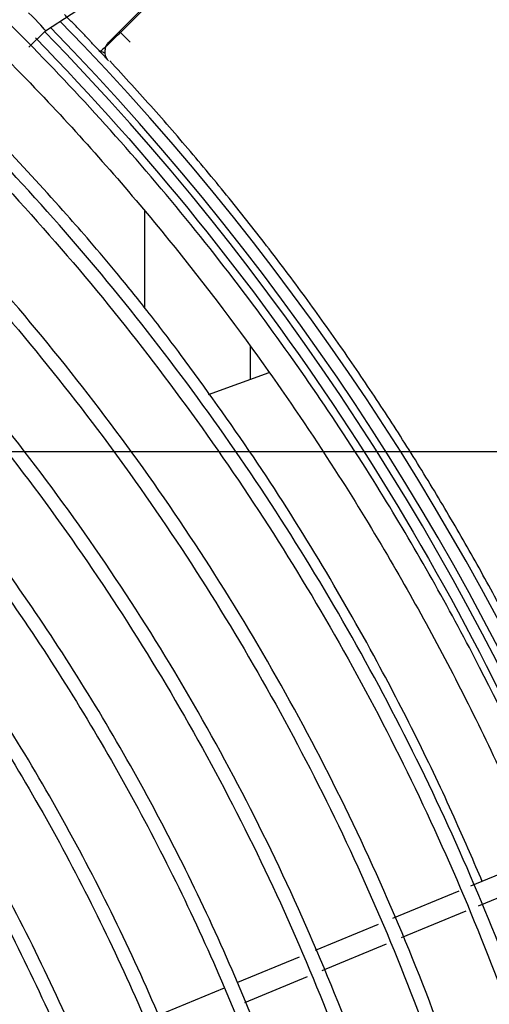
# Model space of a CAD drawing. Units: millimetres. Extents: x -1189.14 to -1183.46, y -2088.71 to -2085.3.
# Drawn here: x -1187.96 to -1187.9, y -2088.2 to -2088.06 of the extents above; entities that cross this region are included whole.
import ezdxf

# ---------------------------------------------------------------- set-up
doc = ezdxf.new("R2010")
doc.units = ezdxf.units.MM
doc.layers.get('Defpoints').update_dxf_attribs({"linetype": 'CONTINUOUS'})
doc.layers.add('TFR-TRI', color=7, linetype='CONTINUOUS')
doc.dimstyles.get("Standard").update_dxf_attribs({"dimtxt": 0.18, "dimasz": 0.18, "dimexe": 0.18, "dimexo": 0.0625, "dimgap": 0.09, "dimtad": 0, "dimtih": 1, "dimtoh": 1, "dimdec": 4, "dimzin": 0, "dimdsep": 46, "dimtxsty": 'Standard', "dimcen": 0.09, "dimadec": 0, "dimazin": 0, "dimtfac": 1, "dimtdec": 4, "dimtofl": 0, "dimtmove": 0, "dimatfit": 3, "dimfxl": 0, "dimtolj": 1, "dimtzin": 0, "dimarcsym": 0})

# ---------------------------------------------------------------- blocks, each defined once
blk = doc.blocks.new('*D41')
at = {"layer": 'Defpoints', "color": 0, "linetype": 'Continuous'}
for p in [(-1187.027946857182, -2087.651756250764), (-1188.592946867182, -2088.514842795764), (-1187.027946857182, -2088.514842795764)]:
    blk.add_point(p, dxfattribs=at)
at = {"layer": 'TFR-TRI', "color": 0, "linetype": 'Continuous', "lineweight": -2}
for p, q in [((-1188.592946867182, -2088.499217795764), (-1188.592946867182, -2087.606756250764)), ((-1187.027946857182, -2088.499217795764), (-1187.027946857182, -2087.606756250764)), ((-1188.547946867182, -2087.651756250764), (-1187.907946862182, -2087.651756250764)), ((-1187.072946857182, -2087.651756250764), (-1187.712946862182, -2087.651756250764))]:
    blk.add_line(p, q, dxfattribs=at)
at = {"layer": 'TFR-TRI', "color": 0, "linetype": 'Continuous'}
for points in [[(-1188.547946867182, -2087.644256250764), (-1188.547946867182, -2087.659256250764), (-1188.592946867182, -2087.651756250764)], [(-1187.072946857182, -2087.644256250764), (-1187.072946857182, -2087.659256250764), (-1187.027946857182, -2087.651756250764)]]:
    blk.add_solid(points, dxfattribs=at)
at = {"layer": 'TFR-TRI', "color": 0, "linetype": 'Continuous', "insert": (-1187.810446862182, -2087.651756250764), "char_height": 0.045, "attachment_point": 5}
blk.add_mtext('\\A1;\\C23;1565', dxfattribs=at)
blk = doc.blocks.new('*D44')
at = {"layer": 'Defpoints', "color": 0, "linetype": 'Continuous'}
for p in [(-1187.565946862182, -2087.846538510764), (-1188.054946862182, -2088.691642785764), (-1187.565946862182, -2088.691642785764)]:
    blk.add_point(p, dxfattribs=at)
at = {"layer": 'TFR-TRI', "color": 0, "linetype": 'Continuous', "lineweight": -2}
for p, q in [((-1188.054946862182, -2088.676017785764), (-1188.054946862182, -2087.801538510764)), ((-1187.565946862182, -2088.676017785764), (-1187.565946862182, -2087.801538510764)), ((-1188.009946862182, -2087.846538510764), (-1187.892946862182, -2087.846538510764)), ((-1187.610946862182, -2087.846538510764), (-1187.727946862182, -2087.846538510764))]:
    blk.add_line(p, q, dxfattribs=at)
at = {"layer": 'TFR-TRI', "color": 0, "linetype": 'Continuous'}
for points in [[(-1188.009946862182, -2087.839038510764), (-1188.009946862182, -2087.854038510764), (-1188.054946862182, -2087.846538510764)], [(-1187.610946862182, -2087.839038510764), (-1187.610946862182, -2087.854038510764), (-1187.565946862182, -2087.846538510764)]]:
    blk.add_solid(points, dxfattribs=at)
at = {"layer": 'TFR-TRI', "color": 0, "linetype": 'Continuous', "insert": (-1187.810446862182, -2087.846538510764), "char_height": 0.045, "attachment_point": 5}
blk.add_mtext('\\A1;\\C23;489', dxfattribs=at)
blk = doc.blocks.new('*D50')
at = {"layer": 'Defpoints', "color": 0, "linetype": 'Continuous'}
for p in [(-1187.162946857182, -2087.759928600764), (-1188.457946867182, -2088.691642785764), (-1187.162946857182, -2088.691642785764)]:
    blk.add_point(p, dxfattribs=at)
at = {"layer": 'TFR-TRI', "color": 0, "linetype": 'Continuous', "lineweight": -2}
for p, q in [((-1188.457946867182, -2088.676017785764), (-1188.457946867182, -2087.714928600764)), ((-1187.162946857182, -2088.676017785764), (-1187.162946857182, -2087.714928600764)), ((-1188.412946867182, -2087.759928600764), (-1187.907946862182, -2087.759928600764)), ((-1187.207946857182, -2087.759928600764), (-1187.712946862182, -2087.759928600764))]:
    blk.add_line(p, q, dxfattribs=at)
at = {"layer": 'TFR-TRI', "color": 0, "linetype": 'Continuous'}
for points in [[(-1188.412946867182, -2087.752428600764), (-1188.412946867182, -2087.767428600764), (-1188.457946867182, -2087.759928600764)], [(-1187.207946857182, -2087.752428600764), (-1187.207946857182, -2087.767428600764), (-1187.162946857182, -2087.759928600764)]]:
    blk.add_solid(points, dxfattribs=at)
at = {"layer": 'TFR-TRI', "color": 0, "linetype": 'Continuous', "insert": (-1187.810446862182, -2087.759928600764), "char_height": 0.045, "attachment_point": 5}
blk.add_mtext('\\A1;\\C23;1295', dxfattribs=at)
blk = doc.blocks.new('*D55')
at = {"layer": 'Defpoints', "color": 0, "linetype": 'Continuous'}
for p in [(-1188.457946867183, -2087.945759190765), (-1188.457946867183, -2088.691642785765), (-1186.764975902182, -2088.691642785765)]:
    blk.add_point(p, dxfattribs=at)
at = {"layer": 'TFR-TRI', "color": 0, "linetype": 'Continuous', "lineweight": -2}
for p, q in [((-1188.442321867183, -2087.945759190765), (-1186.719975902182, -2087.945759190765)), ((-1186.764975902182, -2087.990759190765), (-1186.764975902182, -2088.273700980765)), ((-1186.764975902182, -2088.646642785765), (-1186.764975902182, -2088.363700980765)), ((-1188.442321867183, -2088.691642785765), (-1186.719975902182, -2088.691642785765))]:
    blk.add_line(p, q, dxfattribs=at)
at = {"layer": 'TFR-TRI', "color": 0, "linetype": 'Continuous'}
for points in [[(-1186.772475902182, -2087.990759190765), (-1186.757475902182, -2087.990759190765), (-1186.764975902182, -2087.945759190765)], [(-1186.772475902182, -2088.646642785765), (-1186.757475902182, -2088.646642785765), (-1186.764975902182, -2088.691642785765)]]:
    blk.add_solid(points, dxfattribs=at)
at = {"layer": 'TFR-TRI', "color": 0, "linetype": 'Continuous', "insert": (-1186.764975902182, -2088.318700980764), "char_height": 0.045, "attachment_point": 5}
blk.add_mtext('\\A1;\\C23;745.9', dxfattribs=at)
blk = doc.blocks.new('*D56')
at = {"layer": 'Defpoints', "color": 0, "linetype": 'Continuous'}
for p in [(-1188.592946867183, -2088.121842795765), (-1188.592946867183, -2088.514842795765), (-1186.888935452182, -2088.514842795765)]:
    blk.add_point(p, dxfattribs=at)
at = {"layer": 'TFR-TRI', "color": 0, "linetype": 'Continuous', "lineweight": -2}
for p, q in [((-1188.577321867183, -2088.121842795765), (-1186.843935452182, -2088.121842795765)), ((-1186.888935452182, -2088.166842795765), (-1186.888935452182, -2088.273342795765)), ((-1186.888935452182, -2088.469842795765), (-1186.888935452182, -2088.363342795765)), ((-1188.577321867183, -2088.514842795765), (-1186.843935452182, -2088.514842795765))]:
    blk.add_line(p, q, dxfattribs=at)
at = {"layer": 'TFR-TRI', "color": 0, "linetype": 'Continuous'}
for points in [[(-1186.896435452182, -2088.166842795765), (-1186.881435452182, -2088.166842795765), (-1186.888935452182, -2088.121842795765)], [(-1186.896435452182, -2088.469842795765), (-1186.881435452182, -2088.469842795765), (-1186.888935452182, -2088.514842795765)]]:
    blk.add_solid(points, dxfattribs=at)
at = {"layer": 'TFR-TRI', "color": 0, "linetype": 'Continuous', "insert": (-1186.888935452182, -2088.318342795764), "char_height": 0.045, "attachment_point": 5}
blk.add_mtext('\\A1;\\C23;393', dxfattribs=at)

msp = doc.modelspace()

# ---------------------------------------------------------------- linework, layer by layer
at = {"layer": 'TFR-TRI', "color": 4, "linetype": 'Continuous'}
for p, q in [((-1187.949661442182, -2088.063613710764), (-1187.933215067182, -2088.047167335764)), ((-1187.948115782182, -2088.062339670764), (-1187.933079257182, -2088.047303145764)), ((-1187.958756617182, -2088.062102325764), (-1187.948677547182, -2088.055558755764)), ((-1187.961111692182, -2088.064457355764), (-1187.958756392182, -2088.062102055764)), ((-1187.946750092182, -2088.063705360764), (-1187.948163437182, -2088.062292015764)), ((-1187.944696022182, -2088.087623010764), (-1187.944696022182, -2088.101412885764)), ((-1187.929696022182, -2088.106830870764), (-1187.929696022182, -2088.111596250764)), ((-1187.935632587182, -2088.113733195764), (-1187.927009222182, -2088.110626755764)), ((-1187.888751782182, -2088.179533710764), (-1187.898411437182, -2088.183534870764)), ((-1187.897290352182, -2088.186317670764), (-1187.887569422182, -2088.182291130764)), ((-1187.900097767182, -2088.184233360764), (-1187.909480447182, -2088.188119800764)), ((-1187.908204937182, -2088.190838640764), (-1187.899023242182, -2088.187035465764)), ((-1187.911505027182, -2088.188958405764), (-1187.920485737182, -2088.192678345764)), ((-1187.919452882182, -2088.195497700764), (-1187.910352082182, -2088.191728020764)), ((-1187.922738272182, -2088.193611375764), (-1187.931478772182, -2088.197231805764)), ((-1187.930441012182, -2088.200049120764), (-1187.921546102182, -2088.196364730764)), ((-1187.933373437182, -2088.198016605764), (-1187.943006137182, -2088.202006590764))]:
    msp.add_line(p, q, dxfattribs=at)
for centre, radius, start, end in [((-1188.219946862182, -2088.317314155764), 0.366, 315.4359380008123, 44.30812599934006), ((-1188.219946862182, -2088.318342795764), 0.3683102766798396, 315.6272219997055, 44.37173999971555), ((-1188.219946862182, -2088.317314155764), 0.3649999999999999, 0, 44.33906199991343)]:
    msp.add_arc(centre, radius, start, end, dxfattribs=at)
at = {"layer": 'TFR-TRI', "color": 4, "linetype": 'Continuous', "extrusion": (0, 0, -1)}
msp.add_arc((1188.219946862182, -2088.317314155764), 0.3634363433894999, 135.6215619997993, 157.4156240005503, dxfattribs=at)
at = {"layer": 'TFR-TRI', "color": 4, "linetype": 'Continuous'}
msp.add_ellipse((-1187.961231257182, -2088.059627190764), major_axis=(-0.002474873734153022, 0.002474873734152811), ratio=0.03489900000000001, start_param=3.141627851358916, end_param=4.712388980384625, dxfattribs=at)
for points, knots in [([(-1187.951008184536, -2088.074587634869), (-1187.958700473254, -2088.066112641021), (-1187.973868018871, -2088.050898831992), (-1187.997093084203, -2088.031421998576), (-1188.018497935712, -2088.016120834737), (-1188.037492459873, -2088.004366671173), (-1188.053623378367, -2087.995586831137), (-1188.067305640329, -2087.988937751975), (-1188.079604743573, -2087.983528323501), (-1188.091712441739, -2087.978714080345), (-1188.104129957695, -2087.974287531407), (-1188.123318220666, -2087.96823180105), (-1188.149620685987, -2087.961695908507), (-1188.183199420929, -2087.956912271708), (-1188.206791267449, -2087.95496001483), (-1188.219036121429, -2087.955460136224), (-1188.219975975505, -2087.955504249885)], [0, 0, 0, 0, 0.1130220356478637, 0.2129475090921197, 0.2997718209669409, 0.3734866740865905, 0.4340870582771112, 0.4816317840212961, 0.5241466789993223, 0.5671636613858868, 0.6106840666338955, 0.6547085106468049, 0.7664813438494635, 0.8785896977241416, 0.9906825096755588, 1, 1, 1, 1]), ([(-1187.87051571372, -2088.31847503595), (-1187.870308883144, -2088.309165356393), (-1187.8708487013, -2088.285986259986), (-1187.876466237697, -2088.249134079419), (-1187.887332312185, -2088.208710383796), (-1187.903036133644, -2088.169872059782), (-1187.923228368282, -2088.133177948841), (-1187.947692097545, -2088.099174989011), (-1187.976019633728, -2088.068299115826), (-1188.007908756821, -2088.041089978335), (-1188.042806166962, -2088.017860588102), (-1188.080213633796, -2087.998996157789), (-1188.119587280317, -2087.984701506578), (-1188.160371499681, -2087.975491465673), (-1188.194065189922, -2087.971363629632), (-1188.213923697295, -2087.971702176437), (-1188.219881668813, -2087.972000842952)], [0, 0, 0, 0, 0.0508583971864018, 0.1272282921443218, 0.2035988016795511, 0.2799743026811894, 0.3563443509604032, 0.4327166744621674, 0.5091125573867918, 0.5855474373123717, 0.662014667359964, 0.7384265932853399, 0.8147493619731015, 0.8910436386482001, 0.9673818289980222, 1, 1, 1, 1]), ([(-1188.220073346212, -2087.973970114033), (-1188.211501017269, -2087.973651811841), (-1188.189187409676, -2087.973792542524), (-1188.153273578265, -2087.978741622862), (-1188.113102895836, -2087.988811449489), (-1188.074419163383, -2088.003762204473), (-1188.037771037392, -2088.023209015513), (-1188.003677226317, -2088.046885542605), (-1187.97264428327, -2088.074444316928), (-1187.945185143838, -2088.105540257208), (-1187.921588837809, -2088.139646390475), (-1187.902252253626, -2088.176334650453), (-1187.887393246803, -2088.215050645513), (-1187.877238682561, -2088.255260169862), (-1187.871963106678, -2088.296392154663), (-1187.87156885685, -2088.337858583626), (-1187.876129598488, -2088.379076582072), (-1187.885537685698, -2088.419460671036), (-1187.899637397302, -2088.458457582821), (-1187.918298863481, -2088.495487569296), (-1187.941170507278, -2088.53007398303), (-1187.967996922149, -2088.561693857228), (-1187.998362566171, -2088.589927725476), (-1188.031852177925, -2088.614372935842), (-1188.067972614642, -2088.634720965124), (-1188.106255747521, -2088.650669387417), (-1188.146163487722, -2088.66187435904), (-1188.1843149889, -2088.668107452391), (-1188.20900515887, -2088.669073306463), (-1188.219989063972, -2088.668950062071)], [0, 0, 0, 0, 0.0234614333837929, 0.061302900809351, 0.0991229108470129, 0.1369649266918576, 0.1748549906895387, 0.2127622603408728, 0.2506504378603789, 0.2885204891253707, 0.3263800507362949, 0.3642406131451146, 0.4021038788681387, 0.439962789430657, 0.4778231189463784, 0.5156833172357711, 0.5535405969032622, 0.5914001927614362, 0.6292575373417998, 0.6671137353990144, 0.7049734920008518, 0.7428283625181294, 0.7806853410730035, 0.8185406970208746, 0.8563913112449568, 0.8942443444262687, 0.9321072502317536, 0.9699750350630444, 1, 1, 1, 1]), ([(-1187.882101416845, -2088.318356499609), (-1187.88216836577, -2088.304454124556), (-1187.883997095174, -2088.276797943838), (-1187.891940766605, -2088.235733689626), (-1187.904865758863, -2088.195907214366), (-1187.922655400054, -2088.158001329182), (-1187.94495777062, -2088.122606894568), (-1187.971450230453, -2088.090231126615), (-1188.001828056139, -2088.061374725009), (-1188.035683519377, -2088.036540723105), (-1188.072340835561, -2088.015945529694), (-1188.111280941884, -2088.000040049243), (-1188.15184282427, -2087.989229002543), (-1188.188397798527, -2087.983947883487), (-1188.211179586127, -2087.983770641443), (-1188.22006577534, -2087.984113682943)], [0, 0, 0, 0, 0.0785222037211114, 0.1576269228192537, 0.236747168655121, 0.3158304152763897, 0.3948540400191458, 0.4737966591041699, 0.5528566982169855, 0.6322225627776674, 0.7116926714130137, 0.7911322781095246, 0.8704773755139507, 0.9496972109855676, 1, 1, 1, 1]), ([(-1188.219912986861, -2087.985576966074), (-1188.219540982774, -2087.985551508231), (-1188.205398180494, -2087.984621859411), (-1188.177327323249, -2087.987446103697), (-1188.136493314763, -2087.994618293299), (-1188.096866315592, -2088.007465390288), (-1188.059105915528, -2088.024985605902), (-1188.023790895471, -2088.047016974915), (-1187.991477287407, -2088.073115920229), (-1187.962790263432, -2088.103043492389), (-1187.938035160051, -2088.136241754986), (-1187.917533061788, -2088.17224833678), (-1187.901603925324, -2088.210530179281), (-1187.890540203141, -2088.250496969088), (-1187.884430568708, -2088.291524606494), (-1187.883478403394, -2088.333008221377), (-1187.887593524561, -2088.374314868595), (-1187.896749835056, -2088.414812607248), (-1187.910847728819, -2088.45385767295), (-1187.929574934156, -2088.490897077216), (-1187.95274780899, -2088.525329511135), (-1187.979961639032, -2088.55665693623), (-1188.010784506463, -2088.584441355334), (-1188.044792350498, -2088.608219722618), (-1188.081440255044, -2088.627682739645), (-1188.120201661925, -2088.64249881976), (-1188.160474726909, -2088.65249982749), (-1188.201673329899, -2088.657478473785), (-1188.243174999426, -2088.657413770794), (-1188.284372559251, -2088.652299031094), (-1188.32462698885, -2088.64216998254), (-1188.363349690077, -2088.627275715064), (-1188.399944982075, -2088.607761795029), (-1188.433879418444, -2088.583936508393), (-1188.464701241656, -2088.556194242287), (-1188.491915776173, -2088.524896159629), (-1188.515161641018, -2088.490522041626), (-1188.534040183437, -2088.45356673678), (-1188.548399645153, -2088.414610714733), (-1188.55763388091, -2088.374234164347), (-1188.561779814044, -2088.341924989008), (-1188.561505569072, -2088.323313571518), (-1188.561296746169, -2088.31846703272)], [0, 0, 0, 0, 0.0007039521878108, 0.0267641392027414, 0.0528542720193126, 0.0789810486003413, 0.1051374525828699, 0.1312879525284006, 0.1573774335783717, 0.1833708513902479, 0.2093617493627314, 0.2353797490618495, 0.2614139357695939, 0.2874567262150886, 0.313490243395612, 0.339541552437124, 0.365610413642126, 0.3916816863385668, 0.4177420462766344, 0.4438019625412258, 0.4698581741152053, 0.4959126512893269, 0.5219670426116279, 0.5480204641747356, 0.5740737799459906, 0.6001271056544313, 0.6261830335178387, 0.6522358983017262, 0.6782917539498068, 0.7043584386412545, 0.7304292672138583, 0.7564803322307191, 0.7825089270139992, 0.8085452573166145, 0.8345840602441073, 0.8606206799282878, 0.8866711255145637, 0.9127444285545864, 0.9388032805795602, 0.9648386141405836, 0.9908615271224892, 1, 1, 1, 1]), ([(-1187.894594818302, -2088.318465310338), (-1187.894455567903, -2088.315943421416), (-1187.893827856873, -2088.299489539411), (-1187.897601189376, -2088.269095426732), (-1187.906477722875, -2088.228173620871), (-1187.920977116745, -2088.188763831273), (-1187.940300925773, -2088.15153318959), (-1187.964284946675, -2088.117099349349), (-1187.992491168078, -2088.086035173163), (-1188.024470901564, -2088.058868099507), (-1188.059678254529, -2088.036039286526), (-1188.097547398698, -2088.017954407886), (-1188.137415222575, -2088.004901616679), (-1188.178471114823, -2087.997142574754), (-1188.206061403356, -2087.995571552466), (-1188.219867650454, -2087.99566289524)], [0, 0, 0, 0, 0.0148643705616039, 0.0970654559983461, 0.1792666317775084, 0.2614696924101497, 0.3436730669576538, 0.4258780794994524, 0.5080836380337289, 0.5902906059711142, 0.6724987065623279, 0.7547075618537015, 0.8369175379855651, 0.9191286857975488, 1, 1, 1, 1]), ([(-1188.537025110024, -2088.318456583846), (-1188.537360956471, -2088.309224874126), (-1188.537057718418, -2088.286246228061), (-1188.531428684829, -2088.24969033445), (-1188.520180796083, -2088.209726395943), (-1188.503741195233, -2088.171553985719), (-1188.48250885222, -2088.13584055691), (-1188.456821994222, -2088.103181107473), (-1188.427128625122, -2088.074119296738), (-1188.393916038882, -2088.049157567141), (-1188.357757721371, -2088.028691561941), (-1188.319251812854, -2088.01308177121), (-1188.279054934616, -2088.002563085336), (-1188.237834704123, -2087.997336208994), (-1188.19628490832, -2087.997452270908), (-1188.155099469813, -2088.00293854332), (-1188.114959883849, -2088.013666541367), (-1188.076541216575, -2088.029484360401), (-1188.040465028743, -2088.05009251651), (-1188.007352418633, -2088.075185305561), (-1187.977713298214, -2088.104298399894), (-1187.952077173122, -2088.136990765841), (-1187.930820796773, -2088.172685059132), (-1187.914331253772, -2088.210815939982), (-1187.902835699874, -2088.250736862827), (-1187.896562207983, -2088.291802483009), (-1187.895563467855, -2088.333332117556), (-1187.899897861052, -2088.374645993096), (-1187.909443069469, -2088.415075127425), (-1187.924090990984, -2088.45394656797), (-1187.943541212518, -2088.490650111201), (-1187.967532698506, -2088.524563618106), (-1187.995633402986, -2088.555160668422), (-1188.027391120995, -2088.581962811873), (-1188.062326045076, -2088.604466283906), (-1188.099805632186, -2088.622413122691), (-1188.139250159512, -2088.635401824585), (-1188.179572122605, -2088.643256399811), (-1188.206600610717, -2088.644993174265), (-1188.219989567369, -2088.645028856692)], [0, 0, 0, 0, 0.0181755218957375, 0.045469065288433, 0.0727720058677038, 0.100073138196352, 0.1273750679584815, 0.1546789555424745, 0.1819774199165985, 0.2092769866211126, 0.2365780757613783, 0.2638797729743075, 0.2911820325017194, 0.3184845258563941, 0.3457868210192972, 0.373088593169859, 0.4003900604884032, 0.4276911388732984, 0.454991942694761, 0.4822924341787453, 0.5095926682682889, 0.5368924580758133, 0.5641917357441989, 0.5914910043417998, 0.6187896029082643, 0.6460882730486679, 0.6733859507961886, 0.7006840291400748, 0.7279812662740065, 0.7552787879495374, 0.7825759703837222, 0.8098717943874745, 0.8371730041293264, 0.8644790302028154, 0.8917931883013267, 0.9191002387978908, 0.9463966731444658, 0.9736877667628924, 1, 1, 1, 1]), ([(-1187.906378626731, -2088.318348082176), (-1187.906413162482, -2088.308233178609), (-1187.907483971294, -2088.287726277671), (-1187.912227682757, -2088.2569927267), (-1187.920113872293, -2088.226532473337), (-1187.930999008216, -2088.197001702166), (-1187.944803352513, -2088.168718122959), (-1187.961381065257, -2088.141965932825), (-1187.980545777393, -2088.11700009457), (-1188.002140086389, -2088.094102487854), (-1188.025917802414, -2088.073481901455), (-1188.051648936225, -2088.055354600727), (-1188.079083664981, -2088.039925029565), (-1188.107925072398, -2088.027325729336), (-1188.137894381868, -2088.017680526754), (-1188.168680809333, -2088.011201059086), (-1188.196130729724, -2088.007999805177), (-1188.21320318279, -2088.007906180751), (-1188.219824848229, -2088.008116611029)], [0, 0, 0, 0, 0.0617086313230831, 0.1258326683679719, 0.1899598564445334, 0.2540862746695605, 0.3182133360333996, 0.3823442909815342, 0.4464726636984012, 0.5106035027482678, 0.574735770054615, 0.6388673180909835, 0.703001652156661, 0.7671362939018453, 0.831270530329874, 0.8954090570583261, 0.9595457280520392, 1, 1, 1, 1]), ([(-1188.219490952282, -2088.010111724886), (-1188.212982555806, -2088.009910381195), (-1188.196126220007, -2088.010011643159), (-1188.168995990274, -2088.013183444285), (-1188.138512670602, -2088.019592850483), (-1188.108834603281, -2088.029127604363), (-1188.080267519396, -2088.041577782766), (-1188.053085357476, -2088.056821812897), (-1188.02758029323, -2088.074729855874), (-1188.003998726587, -2088.095101797727), (-1187.982566387015, -2088.117724485318), (-1187.963526179032, -2088.142393673422), (-1187.947034997798, -2088.168833195394), (-1187.933272528557, -2088.19679126545), (-1187.922389952173, -2088.225990291283), (-1187.913575287989, -2088.259463223647), (-1187.908245503987, -2088.297218646821), (-1187.907938963663, -2088.338800868899), (-1187.913164658488, -2088.380056301898), (-1187.92379781987, -2088.420257079424), (-1187.939682617446, -2088.458686713937), (-1187.960500865242, -2088.494680484014), (-1187.985900913432, -2088.527601888488), (-1188.015428358668, -2088.556875698263), (-1188.048560069045, -2088.581997158655), (-1188.084716115836, -2088.60252641121), (-1188.123262927317, -2088.618108108041), (-1188.163525047912, -2088.628476217955), (-1188.204801067402, -2088.63346028562), (-1188.2463733411, -2088.632963009787), (-1188.287520700376, -2088.627019226893), (-1188.327535806405, -2088.615721282318), (-1188.365733905729, -2088.599263807319), (-1188.401443652138, -2088.577920732487), (-1188.434045028468, -2088.552108679574), (-1188.462972092664, -2088.522277682509), (-1188.48773050567, -2088.488925500419), (-1188.5079171903, -2088.452628192423), (-1188.523276387907, -2088.413983903263), (-1188.533166329663, -2088.373668394916), (-1188.537584744285, -2088.341512770246), (-1188.537246127504, -2088.323081460377), (-1188.537025110024, -2088.318456583846)], [0, 0, 0, 0, 0.0132152566844378, 0.0343210400265844, 0.0554272938708467, 0.0765319640710111, 0.0976372554011196, 0.1187420338750142, 0.1398458738651223, 0.1609503719520178, 0.1820539864172011, 0.2031568643227468, 0.2242607485102439, 0.2453630825030505, 0.266465548016897, 0.2875681154860199, 0.3156941677409713, 0.3438208228950199, 0.371945625868059, 0.4000718716584581, 0.4281956333057385, 0.4563201443146429, 0.484443268365686, 0.5125664815201703, 0.5406886481921592, 0.5688113552688225, 0.5969324676907065, 0.6250534577584418, 0.6531745982411071, 0.6812954966395975, 0.7094162096695353, 0.7375367024533122, 0.7656674234672298, 0.7938139656240515, 0.8219547050479649, 0.8500481746863101, 0.8781349761679437, 0.9062375818581628, 0.9343471525624291, 0.9624690208384464, 0.990602449750322, 1, 1, 1, 1]), ([(-1187.918856593246, -2088.31846029295), (-1187.918707370085, -2088.313094849754), (-1187.91878743566, -2088.297264509453), (-1187.922010070871, -2088.271053856196), (-1187.928657349051, -2088.240278668304), (-1187.938620922438, -2088.210379543038), (-1187.95160686487, -2088.181676725535), (-1187.967524337261, -2088.154483237567), (-1187.98621271447, -2088.129115236146), (-1188.007440808313, -2088.10583094002), (-1188.030989778463, -2088.08489347973), (-1188.056616990891, -2088.066559793112), (-1188.08400728783, -2088.050978696692), (-1188.112894237679, -2088.038392295051), (-1188.142943592457, -2088.028873991685), (-1188.173815740331, -2088.022672008882), (-1188.199600572817, -2088.019889219692), (-1188.214950590735, -2088.020076622635), (-1188.219829866528, -2088.020287327366)], [0, 0, 0, 0, 0.0341037351166776, 0.1008734172151298, 0.1676421004715384, 0.2344122457082973, 0.3011850318462915, 0.3679570624010624, 0.4347310015962176, 0.5015070893686006, 0.568282420391327, 0.6350594390886586, 0.7018406345118394, 0.7686184957580107, 0.8354001284260909, 0.902183300484374, 0.9689651611440218, 1, 1, 1, 1]), ([(-1188.220010138353, -2088.022232568207), (-1188.212934195139, -2088.02201798214), (-1188.195507323512, -2088.022199889516), (-1188.16781409182, -2088.025629293146), (-1188.137386975164, -2088.032467716934), (-1188.107835829284, -2088.042493902562), (-1188.079501524006, -2088.055554533288), (-1188.052696012499, -2088.071518927483), (-1188.02768785455, -2088.090172540444), (-1188.004783643938, -2088.11135680379), (-1187.984207982984, -2088.134806546902), (-1187.966181012278, -2088.160268064606), (-1187.950922236423, -2088.187480111814), (-1187.938580783234, -2088.216125649322), (-1187.929232633063, -2088.245900084925), (-1187.923229463216, -2088.27648232306), (-1187.920509581957, -2088.300928852682), (-1187.920679239236, -2088.31504967604), (-1187.920818100233, -2088.318800166416)], [0, 0, 0, 0, 0.0452001699664329, 0.1116916049411041, 0.1781853108063806, 0.2446773264934325, 0.3111648836791969, 0.3776566457463094, 0.4441433841066982, 0.5106282270263305, 0.577116169087784, 0.6435994274110333, 0.7100812270923798, 0.7765658433214987, 0.8430453048681026, 0.9095240259668892, 0.9760054144752504, 1, 1, 1, 1]), ([(-1188.006009255151, -2088.029884106306), (-1187.996911038921, -2088.036630526559), (-1187.980448244555, -2088.050079698907), (-1187.958984410126, -2088.071030488421), (-1187.941847757126, -2088.090631846556), (-1187.928457945841, -2088.108217479766), (-1187.918267494623, -2088.123264913147), (-1187.910392744614, -2088.136094617965), (-1187.903863997817, -2088.147678064057), (-1187.897935243579, -2088.159128210965), (-1187.892356705918, -2088.170920394937), (-1187.883041783632, -2088.192643675121), (-1187.872028233549, -2088.225184032097), (-1187.863612010511, -2088.269138350433), (-1187.860098473607, -2088.300517793043), (-1187.860949636411, -2088.31691454411), (-1187.861041572247, -2088.318408489919)], [0, 0, 0, 0, 0.1011369895145004, 0.1905395126391011, 0.2682203589840648, 0.3341775721216427, 0.3883993662987656, 0.4309437035888375, 0.4689885547411204, 0.5074810260601319, 0.5464210619376095, 0.5858091459181054, 0.7192063113322618, 0.8529123240364817, 0.9866028924857532, 1, 1, 1, 1]), ([(-1187.930983722269, -2088.318452198105), (-1187.930827075451, -2088.312778650544), (-1187.930959175622, -2088.296634437614), (-1187.934427423918, -2088.270119018243), (-1187.941472622682, -2088.239397428023), (-1187.951940534217, -2088.209633455296), (-1187.965562596084, -2088.181189010876), (-1187.982193666438, -2088.15438773284), (-1188.001665123874, -2088.129574580717), (-1188.023722456186, -2088.107026899237), (-1188.048111896341, -2088.087019868696), (-1188.074544929767, -2088.069801039947), (-1188.102694049793, -2088.055562489531), (-1188.132246675174, -2088.044517065307), (-1188.162816816155, -2088.036789774508), (-1188.192173161812, -2088.032575718429), (-1188.211223607916, -2088.032058003324), (-1188.219833614262, -2088.032240374915)], [0, 0, 0, 0, 0.0375682344404829, 0.1072182618911786, 0.1768687932048024, 0.2465200434296047, 0.3161707012940875, 0.3858179199526823, 0.4554651644413094, 0.5251135018361596, 0.5947738753383839, 0.6644375599663741, 0.734095245264198, 0.8037495802470686, 0.8734034684432849, 0.9430627885468249, 1, 1, 1, 1]), ([(-1188.219857760777, -2088.034260071992), (-1188.217708353129, -2088.034135885108), (-1188.205177721772, -2088.03361872405), (-1188.1822356419, -2088.035817552824), (-1188.151519766537, -2088.04124499621), (-1188.121587208673, -2088.050220473585), (-1188.092811616244, -2088.062350946166), (-1188.065541150336, -2088.077583436874), (-1188.040082321284, -2088.095678001733), (-1188.016757015168, -2088.116448534923), (-1187.99582133876, -2088.13962153902), (-1187.977540889188, -2088.164940590895), (-1187.962122601937, -2088.192100155922), (-1187.949746469762, -2088.22076603145), (-1187.940501267273, -2088.25061566844), (-1187.934812996931, -2088.281277407074), (-1187.932366240519, -2088.303999920412), (-1187.932729113754, -2088.316345019502), (-1187.93281633227, -2088.318308179124)], [0, 0, 0, 0, 0.0143766968993489, 0.0838615736495285, 0.1533267304281724, 0.2227908403432155, 0.2922544992006125, 0.3617242379784517, 0.4311985036496688, 0.5006644002037632, 0.5701201990089199, 0.6395767557962908, 0.7090350780089781, 0.7784957963118879, 0.8479565818419269, 0.9174168453236248, 0.9868763758852702, 1, 1, 1, 1]), ([(-1187.942763399056, -2088.318454068686), (-1187.942736331518, -2088.317915656372), (-1187.942232687102, -2088.30688155936), (-1187.944522845445, -2088.285310083229), (-1187.949975498556, -2088.254259584014), (-1187.959290458893, -2088.224044861139), (-1187.971900552785, -2088.195087827116), (-1187.987749809781, -2088.167755435961), (-1188.006590816417, -2088.142394843714), (-1188.028225551254, -2088.119368358097), (-1188.052329911862, -2088.098942427006), (-1188.078617848025, -2088.081409749253), (-1188.106742401707, -2088.067014548153), (-1188.136323634001, -2088.055888149989), (-1188.166984838736, -2088.048317624993), (-1188.195005632122, -2088.044491296553), (-1188.212660991351, -2088.044269582669), (-1188.219843080312, -2088.044498753371)], [0, 0, 0, 0, 0.0037343939651812, 0.0765432585450732, 0.1493527891057392, 0.22216738101003, 0.2949816504256088, 0.3677969050067746, 0.4406159013369222, 0.5134350308793691, 0.5862579516329878, 0.6590822117498805, 0.7319048802505838, 0.8047318138898115, 0.8775609550127487, 0.950391886639458, 1, 1, 1, 1]), ([(-1188.219937349468, -2088.046421778875), (-1188.217563334785, -2088.046280199579), (-1188.204795212459, -2088.0457580378), (-1188.181605519628, -2088.048110193181), (-1188.150892120932, -2088.053832519212), (-1188.121056030084, -2088.063310269504), (-1188.092493550168, -2088.076056108507), (-1188.065561922952, -2088.091980370337), (-1188.040643793677, -2088.110893450715), (-1188.018020996085, -2088.132499817707), (-1187.998014426797, -2088.15654791852), (-1187.98087827677, -2088.182717955136), (-1187.966813842144, -2088.210654430483), (-1187.9560050233, -2088.240016929081), (-1187.948700195775, -2088.270405295173), (-1187.945088485756, -2088.296843955064), (-1187.94494419873, -2088.313012077072), (-1187.945113559304, -2088.318802631945)], [0, 0, 0, 0, 0.0165589809683205, 0.0891228579332831, 0.161681736051317, 0.234244237008505, 0.3067983759812408, 0.3793508814396442, 0.4519107309508675, 0.5244583745936324, 0.5970125750166361, 0.6695595222525945, 0.7421038044005808, 0.8146524639409576, 0.8871946971443844, 0.9597327885547356, 1, 1, 1, 1]), ([(-1187.954893396923, -2088.318448685195), (-1187.954863794135, -2088.317886281901), (-1187.954337000696, -2088.306815866544), (-1187.956754199799, -2088.285194031565), (-1187.962464135844, -2088.254150183637), (-1187.972230399808, -2088.224028846326), (-1187.985430975361, -2088.195292801123), (-1188.001967141657, -2088.168325274209), (-1188.02160562727, -2088.14352934913), (-1188.044073444675, -2088.121260501206), (-1188.069031795945, -2088.101812599482), (-1188.096164718433, -2088.085506577848), (-1188.125058757857, -2088.072586480024), (-1188.155298879163, -2088.063099492585), (-1188.186429244932, -2088.057753549771), (-1188.208160385886, -2088.055610129052), (-1188.219295778587, -2088.056294896732), (-1188.219929947372, -2088.056337528976)], [0, 0, 0, 0, 0.0040797847959078, 0.0803208009983708, 0.156559449064221, 0.2327994764504837, 0.3090330053524606, 0.3852599883238549, 0.4614815585851087, 0.537714271362205, 0.6139626938694989, 0.6902389566074757, 0.7665382437105284, 0.8428688685713879, 0.9191461250842904, 0.995395861162968, 1, 1, 1, 1]), ([(-1188.220008212487, -2088.058593477894), (-1188.212297506434, -2088.058366038376), (-1188.194215850462, -2088.058718580256), (-1188.165884735553, -2088.062888674037), (-1188.135604061408, -2088.070937050892), (-1188.106506857526, -2088.082622227495), (-1188.079008350737, -2088.097656689464), (-1188.053532467252, -2088.115897847257), (-1188.030413426195, -2088.137030101023), (-1188.009970812659, -2088.160757108512), (-1187.9925184735, -2088.186763050288), (-1187.978274094633, -2088.214649788968), (-1187.967405791284, -2088.244040323005), (-1187.960291058353, -2088.274509023535), (-1187.956976515957, -2088.299623089913), (-1187.957078291169, -2088.314413594764), (-1187.957250353073, -2088.318803217007)], [0, 0, 0, 0, 0.0560302985144533, 0.1320386094136176, 0.2081035755993494, 0.284160182866559, 0.3601888685662288, 0.4361899385003406, 0.5121726850812882, 0.5881417174070509, 0.6641107283441123, 0.7400876101043747, 0.8160705886330144, 0.8920548899562946, 0.9680410336142696, 1, 1, 1, 1]), ([(-1187.948115684866, -2088.062339764164), (-1187.948192815327, -2088.062416656225), (-1187.948269883657, -2088.062493365315), (-1187.948754931414, -2088.062975115267), (-1187.949153851071, -2088.063365068477), (-1187.950224035951, -2088.064392498005), (-1187.950758776181, -2088.064876790114), (-1187.950958051807, -2088.065011988551), (-1187.950975241886, -2088.065021097719), (-1187.950987554854, -2088.065025297718)], [0, 0, 0, 0, 0.0542861422104262, 0.0542861422104262, 0.3420516330740495, 0.3420516330740495, 0.9175826148012796, 0.9175826148012796, 1, 1, 1, 1]), ([(-1187.949802143227, -2088.066387334621), (-1187.949803527285, -2088.066385795561), (-1187.949804908827, -2088.066384254155), (-1187.949922808104, -2088.066252271594), (-1187.95002192988, -2088.066104420167), (-1187.95020884425, -2088.065715464594), (-1187.950278207256, -2088.065455451159), (-1187.950298093345, -2088.064971365162), (-1187.950275188546, -2088.064751245759), (-1187.950166806, -2088.064374921997), (-1187.950100859483, -2088.064216186489), (-1187.949925247014, -2088.063912878277), (-1187.94981237964, -2088.063764503952), (-1187.949683237444, -2088.063635500562)], [0, 0, 0, 0, 0.0024217043685939, 0.0024217043685939, 0.2062221022491034, 0.2062221022491034, 0.4944012927267853, 0.4944012927267853, 0.7048192982934249, 0.7048192982934249, 0.851757915794885, 0.851757915794885, 1, 1, 1, 1]), ([(-1187.939565812805, -2088.108043676305), (-1187.941139804049, -2088.105971950633), (-1187.944094003824, -2088.102083560821), (-1187.948417099073, -2088.096746174048), (-1187.952230194535, -2088.092216294262), (-1187.957521084959, -2088.086146654476), (-1187.963282251049, -2088.079876117506), (-1187.96806441006, -2088.074928580428), (-1187.969772243511, -2088.073192684628)], [0, 0, 0, 0, 0.1703371606172159, 0.3197031773077962, 0.4482347341670617, 0.5560586125482025, 0.8431049649749218, 1, 1, 1, 1]), ([(-1187.857381476312, -2088.318348952442), (-1187.857207957489, -2088.312080192868), (-1187.857270305581, -2088.294513322265), (-1187.860337562526, -2088.266120546247), (-1187.865447541865, -2088.239210861982), (-1187.870768620983, -2088.218911692707), (-1187.8752319124, -2088.204351258252), (-1187.880745840432, -2088.188774481136), (-1187.888076858304, -2088.170865001985), (-1187.898141849336, -2088.149882445861), (-1187.911587931063, -2088.126201019679), (-1187.929114261947, -2088.100362961077), (-1187.943127236932, -2088.083297225329), (-1187.951008184536, -2088.074587634869)], [0, 0, 0, 0, 0.0702670787498378, 0.19732179116864, 0.3198323882985445, 0.3775389638891997, 0.4328664843417778, 0.4907857914984144, 0.5630169347055537, 0.6500545343439946, 0.7519015542953363, 0.8685547938564565, 1, 1, 1, 1]), ([(-1187.896750793877, -2088.182894471088), (-1187.897937382778, -2088.180064738442), (-1187.90079480962, -2088.173483953852), (-1187.905706683131, -2088.163068493905), (-1187.91213779193, -2088.150603129875), (-1187.919910677577, -2088.137008337093), (-1187.929158286302, -2088.122388789227), (-1187.936068541102, -2088.112864347227), (-1187.939565982804, -2088.108043804193)], [0, 0, 0, 0, 0.1094247250815965, 0.2550624993156044, 0.4057059768715498, 0.5989518633022605, 0.7970201507291995, 1, 1, 1, 1])]:
    msp.add_open_spline(points, degree=3, knots=knots, dxfattribs=at)
for points, weights in [([(-1187.949999671094, -2088.066125344738), (-1187.951490302924, -2088.064529928219), (-1187.952993663066, -2088.062946090754), (-1187.954509575835, -2088.061374032715), (-1187.956037857321, -2088.059813946637)], [0.9948819887754056, 0.9948565313435799, 0.9948369654590664, 0.9948233118984516, 0.994815576964826]), ([(-1187.850498809024, -2088.310318990159), (-1187.851826863098, -2088.24917002513), (-1187.866950611741, -2088.181499420343), (-1187.901304963596, -2088.118230968671), (-1187.949617326142, -2088.066394009459)], [1.016532668387381, 1.015352972452867, 1.002811870582456, 0.995744183009472, 0.9948874167773016])]:
    msp.add_rational_spline(points, weights, degree=4, dxfattribs=at)
for points in [[(-1187.949661439713, -2088.063613714548), (-1187.949668703886, -2088.063620978721), (-1187.949675970227, -2088.063628241156), (-1187.949683237444, -2088.063635500562)], [(-1187.950282915916, -2088.065279599934), (-1187.950517636125, -2088.065194836831), (-1187.950752497759, -2088.065110215291), (-1187.950987501279, -2088.065025735776)]]:
    msp.add_open_spline(points, degree=3, dxfattribs=at)

# ---------------------------------------------------------------- dimensions: what is measured, and where the dimension line sits
for base, p1, p2, text, picture, middle in [((-1187.027946857182, -2087.651756250764), (-1188.592946867182, -2088.514842795764), (-1187.027946857182, -2088.514842795764), '\\C23;1565', '*D41', (-1187.810446862182, -2087.651756250764)), ((-1187.162946857182, -2087.759928600764), (-1188.457946867182, -2088.691642785764), (-1187.162946857182, -2088.691642785764), '\\C23;1295', '*D50', (-1187.810446862182, -2087.759928600764)), ((-1187.565946862182, -2087.846538510764), (-1188.054946862182, -2088.691642785764), (-1187.565946862182, -2088.691642785764), '\\C23;489', '*D44', (-1187.810446862182, -2087.846538510764))]:
    dim = msp.add_linear_dim(base=base, p1=p1, p2=p2, text=text, dimstyle='Standard', override={"dimscale": 0.25}, dxfattribs=at)
    dim.commit()
    dim.dimension.update_dxf_attribs({"geometry": picture, "text_midpoint": middle, "dimtype": 160})
for base, p1, p2, text, picture, middle in [((-1186.764975902182, -2088.691642785765), (-1188.457946867182, -2087.945759190764), (-1188.457946867182, -2088.691642785764), '\\C23;745.9', '*D55', (-1186.764975902182, -2088.318700980764)), ((-1186.888935452182, -2088.514842795765), (-1188.592946867182, -2088.121842795764), (-1188.592946867182, -2088.514842795764), '\\C23;393', '*D56', (-1186.888935452182, -2088.318342795764))]:
    dim = msp.add_linear_dim(base=base, p1=p1, p2=p2, angle=90, text=text, dimstyle='Standard', override={"dimscale": 0.25}, dxfattribs=at)
    dim.commit()
    dim.dimension.update_dxf_attribs({"geometry": picture, "text_midpoint": middle, "dimtype": 160})

doc.saveas('drawing.dxf')
